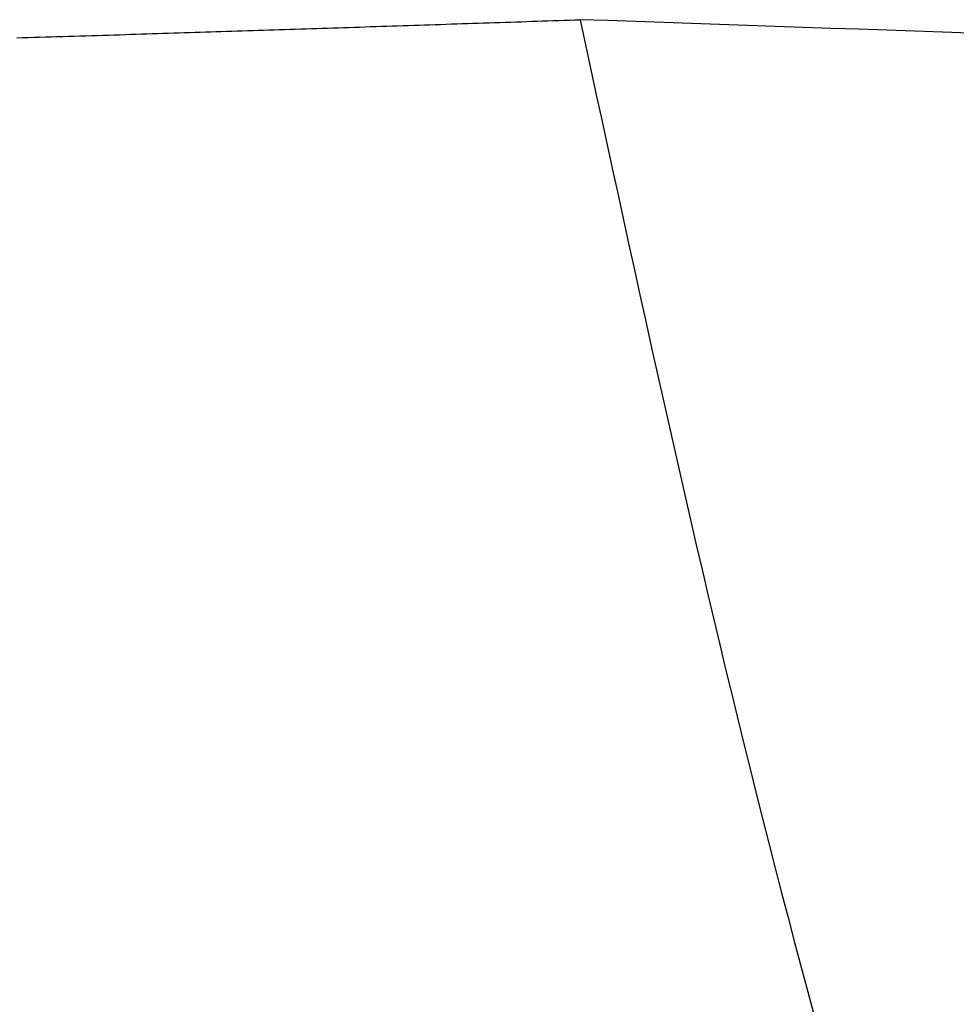
# Model space of a CAD drawing. Extents: x 29 to 425, y 2 to 289.
# Drawn here: x 65 to 66, y 155 to 155 of the extents above; entities that cross this region are included whole.
import ezdxf

# ---------------------------------------------------------------- set-up
doc = ezdxf.new("R2010")
doc.units = 0
doc.header["$MEASUREMENT"] = 0
doc.layers.add('M0', color=3, linetype='CONTINUOUS')

msp = doc.modelspace()

# ---------------------------------------------------------------- linework, layer by layer
at = {"layer": 'M0', "color": 7}
for p, q in [((65.522905, 155.389834), (65.52368, 155.38986)), ((65.52368, 155.38986), (65.524454, 155.389886)), ((65.524454, 155.389886), (65.525228, 155.389912)), ((65.525228, 155.389912), (65.526002, 155.389937)), ((65.526002, 155.389937), (65.526776, 155.389963)), ((65.526776, 155.389963), (65.52755, 155.389989)), ((65.52755, 155.389989), (65.528323, 155.390015)), ((65.528323, 155.390015), (65.529096, 155.390041)), ((65.529096, 155.390041), (65.52987, 155.390067)), ((65.52987, 155.390067), (65.530643, 155.390093)), ((65.530643, 155.390093), (65.531416, 155.390119)), ((65.531416, 155.390119), (65.532189, 155.390145)), ((65.532189, 155.390145), (65.532962, 155.390171)), ((65.532962, 155.390171), (65.533734, 155.390197)), ((65.533734, 155.390197), (65.534507, 155.390223)), ((65.534507, 155.390223), (65.53528, 155.390249)), ((65.53528, 155.390249), (65.536052, 155.390275)), ((65.536052, 155.390275), (65.536825, 155.390301)), ((65.536825, 155.390301), (65.537598, 155.390326)), ((65.54162, 155.390187), (65.537598, 155.390326)), ((65.537598, 155.390326), (65.538377, 155.386715)), ((65.545642, 155.390048), (65.54162, 155.390187)), ((65.549664, 155.389909), (65.545642, 155.390048)), ((65.553685, 155.38977), (65.549664, 155.389909)), ((65.478965, 155.388409), (65.479732, 155.388433)), ((65.479732, 155.388433), (65.480498, 155.388457)), ((65.480498, 155.388457), (65.481261, 155.388481)), ((65.481261, 155.388481), (65.482024, 155.388505)), ((65.482024, 155.388505), (65.482785, 155.38853)), ((65.482785, 155.38853), (65.483546, 155.388554)), ((65.483546, 155.388554), (65.484305, 155.388578)), ((65.484305, 155.388578), (65.485064, 155.388602)), ((65.485064, 155.388602), (65.485823, 155.388626)), ((65.485823, 155.388626), (65.486581, 155.38865)), ((65.486581, 155.38865), (65.48734, 155.388674)), ((65.48734, 155.388674), (65.488098, 155.388699)), ((65.488098, 155.388699), (65.488858, 155.388723)), ((65.488858, 155.388723), (65.489618, 155.388747)), ((65.489618, 155.388747), (65.490379, 155.388771)), ((65.490379, 155.388771), (65.491141, 155.388796)), ((65.491141, 155.388796), (65.491904, 155.38882)), ((65.491904, 155.38882), (65.492668, 155.388845)), ((65.492668, 155.388845), (65.493434, 155.388869)), ((65.493434, 155.388869), (65.494201, 155.388894)), ((65.494201, 155.388894), (65.494969, 155.388919)), ((65.494969, 155.388919), (65.495738, 155.388944)), ((65.495738, 155.388944), (65.496509, 155.388968)), ((65.496509, 155.388968), (65.49728, 155.388993)), ((65.49728, 155.388993), (65.498052, 155.389018)), ((65.498052, 155.389018), (65.498825, 155.389043)), ((65.498825, 155.389043), (65.499598, 155.389068)), ((65.499598, 155.389068), (65.500372, 155.389093)), ((65.500372, 155.389093), (65.501147, 155.389118)), ((65.501147, 155.389118), (65.501923, 155.389143)), ((65.501923, 155.389143), (65.502699, 155.389169)), ((65.502699, 155.389169), (65.503476, 155.389194)), ((65.503476, 155.389194), (65.504253, 155.389219)), ((65.504253, 155.389219), (65.50503, 155.389244)), ((65.50503, 155.389244), (65.505808, 155.38927)), ((65.505808, 155.38927), (65.506586, 155.389295)), ((65.506586, 155.389295), (65.507365, 155.389321)), ((65.507365, 155.389321), (65.508143, 155.389346)), ((65.508143, 155.389346), (65.508922, 155.389372)), ((65.508922, 155.389372), (65.5097, 155.389397)), ((65.5097, 155.389397), (65.510479, 155.389423)), ((65.510479, 155.389423), (65.511257, 155.389448)), ((65.511257, 155.389448), (65.512036, 155.389474)), ((65.512036, 155.389474), (65.512814, 155.389499)), ((65.512814, 155.389499), (65.513592, 155.389525)), ((65.513592, 155.389525), (65.51437, 155.389551)), ((65.51437, 155.389551), (65.515147, 155.389576)), ((65.515147, 155.389576), (65.515924, 155.389602)), ((65.515924, 155.389602), (65.516701, 155.389628)), ((65.516701, 155.389628), (65.517477, 155.389653)), ((65.517477, 155.389653), (65.518253, 155.389679)), ((65.518253, 155.389679), (65.519029, 155.389705)), ((65.519029, 155.389705), (65.519805, 155.389731)), ((65.519805, 155.389731), (65.52058, 155.389757)), ((65.52058, 155.389757), (65.521356, 155.389782)), ((65.521356, 155.389782), (65.52213, 155.389808)), ((65.52213, 155.389808), (65.522905, 155.389834)), ((65.557707, 155.389631), (65.553685, 155.38977)), ((65.561728, 155.389492), (65.557707, 155.389631)), ((65.565749, 155.389354), (65.561728, 155.389492)), ((65.56977, 155.389215), (65.565749, 155.389354)), ((65.57379, 155.389077), (65.56977, 155.389215)), ((65.57781, 155.388939), (65.57379, 155.389077)), ((65.581829, 155.388801), (65.57781, 155.388939)), ((65.585848, 155.388664), (65.581829, 155.388801)), ((65.589866, 155.388526), (65.585848, 155.388664)), ((65.593883, 155.38839), (65.589866, 155.388526)), ((65.456335, 155.387709), (65.457148, 155.387734)), ((65.457148, 155.387734), (65.457966, 155.387758)), ((65.457966, 155.387758), (65.458789, 155.387784)), ((65.458789, 155.387784), (65.459616, 155.387809)), ((65.459616, 155.387809), (65.460446, 155.387834)), ((65.460446, 155.387834), (65.461277, 155.38786)), ((65.461277, 155.38786), (65.46211, 155.387885)), ((65.46211, 155.387885), (65.462944, 155.387911)), ((65.462944, 155.387911), (65.463777, 155.387936)), ((65.463777, 155.387936), (65.464609, 155.387962)), ((65.464609, 155.387962), (65.465439, 155.387988)), ((65.465439, 155.387988), (65.466267, 155.388013)), ((65.466267, 155.388013), (65.467091, 155.388038)), ((65.467091, 155.388038), (65.467911, 155.388064)), ((65.467911, 155.388064), (65.468726, 155.388089)), ((65.468726, 155.388089), (65.469537, 155.388114)), ((65.469537, 155.388114), (65.470343, 155.388139)), ((65.470343, 155.388139), (65.471144, 155.388164)), ((65.471144, 155.388164), (65.471941, 155.388189)), ((65.471941, 155.388189), (65.472735, 155.388214)), ((65.472735, 155.388214), (65.473524, 155.388238)), ((65.473524, 155.388238), (65.47431, 155.388263)), ((65.47431, 155.388263), (65.475093, 155.388287)), ((65.475093, 155.388287), (65.475873, 155.388312)), ((65.475873, 155.388312), (65.476649, 155.388336)), ((65.476649, 155.388336), (65.477424, 155.38836)), ((65.477424, 155.38836), (65.478195, 155.388385)), ((65.478195, 155.388385), (65.478965, 155.388409)), ((65.538377, 155.386715), (65.539156, 155.383103)), ((65.539156, 155.383103), (65.539936, 155.379491)), ((65.539936, 155.379491), (65.540717, 155.37588)), ((65.540717, 155.37588), (65.541498, 155.372269)), ((65.541498, 155.372269), (65.542281, 155.368658)), ((65.542281, 155.368658), (65.543066, 155.365047)), ((65.543066, 155.365047), (65.543852, 155.361437)), ((65.543852, 155.361437), (65.54464, 155.357827)), ((65.54464, 155.357827), (65.545431, 155.354218)), ((65.545431, 155.354218), (65.546224, 155.350609)), ((65.546224, 155.350609), (65.54702, 155.347001)), ((65.54702, 155.347001), (65.547819, 155.343394)), ((65.547819, 155.343394), (65.548621, 155.339787)), ((65.548621, 155.339787), (65.549427, 155.336181)), ((65.549427, 155.336181), (65.550236, 155.332576)), ((65.550236, 155.332576), (65.55105, 155.328972)), ((65.55105, 155.328972), (65.551868, 155.325369)), ((65.551868, 155.325369), (65.552691, 155.321767)), ((65.552691, 155.321767), (65.553518, 155.318166)), ((65.553518, 155.318166), (65.554351, 155.314566)), ((65.554351, 155.314566), (65.555188, 155.310968)), ((65.555188, 155.310968), (65.556032, 155.30737)), ((65.556032, 155.30737), (65.556881, 155.303774)), ((65.556881, 155.303774), (65.557737, 155.300179)), ((65.557737, 155.300179), (65.558598, 155.296586)), ((65.558598, 155.296586), (65.559467, 155.292994)), ((65.559467, 155.292994), (65.560342, 155.289404)), ((65.560342, 155.289404), (65.561224, 155.285815)), ((65.561224, 155.285815), (65.562114, 155.282228)), ((65.562114, 155.282228), (65.563012, 155.278642)), ((65.563012, 155.278642), (65.563916, 155.275059)), ((65.563916, 155.275059), (65.564829, 155.271477)), ((65.564829, 155.271477), (65.565749, 155.267896)), ((65.565749, 155.267896), (65.566676, 155.264318)), ((65.566676, 155.264318), (65.56761, 155.260741)), ((65.56761, 155.260741), (65.568552, 155.257165)), ((65.568552, 155.257165), (65.5695, 155.253592)), ((65.5695, 155.253592), (65.570456, 155.25002)), ((65.570456, 155.25002), (65.571419, 155.246449))]:
    msp.add_line(p, q, dxfattribs=at)

doc.saveas('drawing.dxf')
